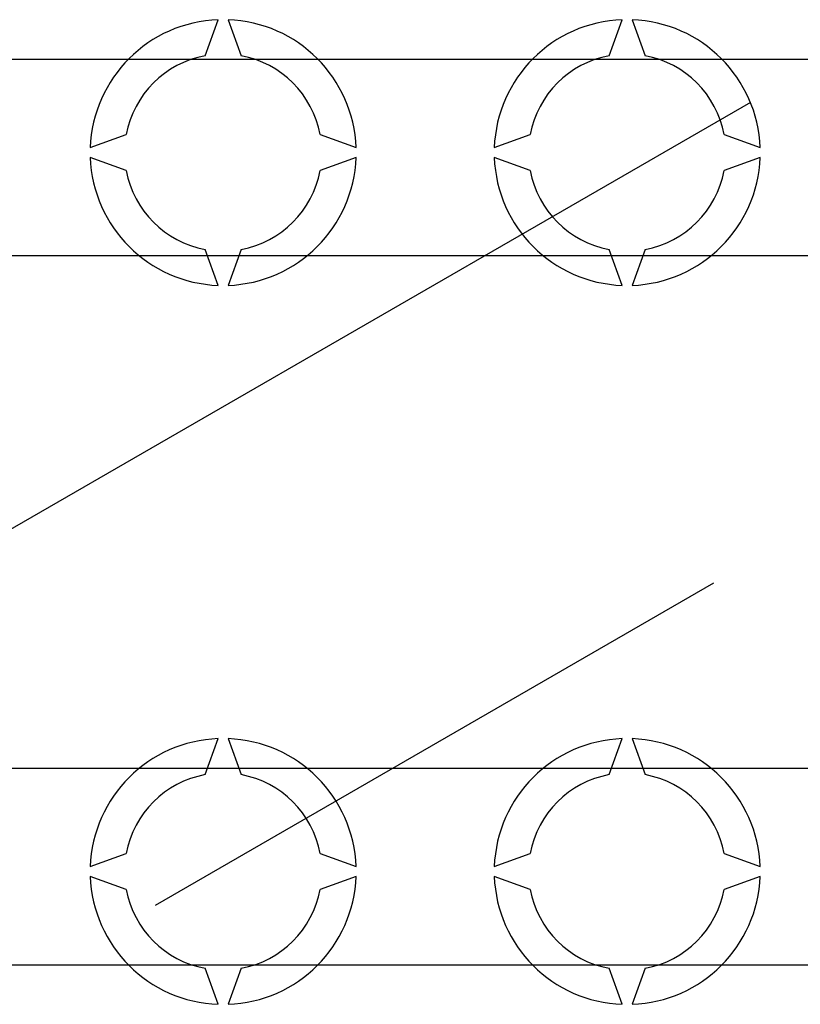
# Model space of a CAD drawing. Extents: x -274 to -56, y 27 to 311.
# Drawn here: x -181 to -165, y 69 to 89 of the extents above; entities that cross this region are included whole.
import ezdxf

# ---------------------------------------------------------------- set-up
doc = ezdxf.new("R2010")
doc.units = 0
doc.header["$MEASUREMENT"] = 0
doc.layers.get('0').update_dxf_attribs({"linetype": 'CONTINUOUS'})

# ---------------------------------------------------------------- blocks, each defined once
blk = doc.blocks.new('alçat')
at = {"ltscale": 5}
for p, q in [((94.67807, 60.3187), (94.94487, 61.05173)), ((95.14515, 61.05173), (95.41195, 60.3187)), ((102.88959, 60.3187), (103.15639, 61.05173)), ((103.35667, 61.05173), (103.62347, 60.3187)), ((81.30404, 60.25247), (120.88123, 60.25247)), ((92.34308, 58.44994), (93.0761, 58.71674)), ((97.01392, 58.71674), (97.74695, 58.44994)), ((100.55459, 58.44994), (101.28762, 58.71674)), ((105.22544, 58.71674), (105.95847, 58.44994)), ((93.0761, 57.98285), (92.34308, 58.24966)), ((97.74695, 58.24966), (97.01392, 57.98285)), ((101.28762, 57.98285), (100.55459, 58.24966)), ((105.95847, 58.24966), (105.22544, 57.98285)), ((94.94487, 55.64786), (94.67807, 56.38089)), ((95.41195, 56.38089), (95.14515, 55.64786)), ((103.15639, 55.64786), (102.88959, 56.38089)), ((103.62347, 56.38089), (103.35667, 55.64786)), ((120.88123, 56.24685), (81.30404, 56.24685)), ((94.67807, 45.6982), (94.94487, 46.43123)), ((95.14515, 46.43123), (95.41195, 45.6982)), ((102.88959, 45.6982), (103.15639, 46.43123)), ((103.35667, 46.43123), (103.62347, 45.6982)), ((89.51555, 45.83224), (120.88123, 45.83224)), ((92.34308, 43.82943), (93.0761, 44.09623)), ((97.01392, 44.09623), (97.74695, 43.82943)), ((100.55459, 43.82943), (101.28762, 44.09623)), ((105.22544, 44.09623), (105.95847, 43.82943)), ((93.0761, 43.36235), (92.34308, 43.62915)), ((97.74695, 43.62915), (97.01392, 43.36235)), ((101.28762, 43.36235), (100.55459, 43.62915)), ((105.95847, 43.62915), (105.22544, 43.36235)), ((120.88123, 41.82662), (89.51555, 41.82662)), ((94.94487, 41.02735), (94.67807, 41.76038)), ((95.41195, 41.76038), (95.14515, 41.02735)), ((103.15639, 41.02735), (102.88959, 41.76038)), ((103.62347, 41.76038), (103.35667, 41.02735))]:
    blk.add_line(p, q, dxfattribs=at)
for p, q in [((74.56139, 41.35699), (105.76698, 59.37355)), ((105.01076, 49.59154), (93.66311, 43.03997))]:
    blk.add_line(p, q)
for centre, radius, start, end in [((95.04501, 58.3498), 2.70379, 92.122551, 177.877449), ((95.04501, 58.3498), 2.70379, 2.122551, 87.877449), ((103.25653, 58.3498), 2.70379, 92.122551, 177.877449), ((103.25653, 58.3498), 2.70379, 2.122551, 87.877449), ((95.04501, 58.3498), 2.00281, 100.556983, 169.443017), ((95.04501, 58.3498), 2.00281, 10.556983, 79.443017), ((103.25653, 58.3498), 2.00281, 100.556983, 169.443017), ((103.25653, 58.3498), 2.00281, 10.556983, 79.443017), ((95.04501, 58.3498), 2.70379, 182.122551, 267.877449), ((95.04501, 58.3498), 2.70379, 272.122551, 357.877449), ((103.25653, 58.3498), 2.70379, 182.122551, 267.877449), ((103.25653, 58.3498), 2.70379, 272.122551, 357.877449), ((95.04501, 58.3498), 2.00281, 190.556983, 259.443017), ((95.04501, 58.3498), 2.00281, 280.556983, 349.443017), ((103.25653, 58.3498), 2.00281, 190.556983, 259.443017), ((103.25653, 58.3498), 2.00281, 280.556983, 349.443017), ((95.04501, 43.72929), 2.70379, 92.122551, 177.877449), ((95.04501, 43.72929), 2.70379, 2.122551, 87.877449), ((103.25653, 43.72929), 2.70379, 92.122551, 177.877449), ((103.25653, 43.72929), 2.70379, 2.122551, 87.877449), ((95.04501, 43.72929), 2.00281, 100.556983, 169.443017), ((95.04501, 43.72929), 2.00281, 10.556983, 79.443017), ((103.25653, 43.72929), 2.00281, 100.556983, 169.443017), ((103.25653, 43.72929), 2.00281, 10.556983, 79.443017), ((95.04501, 43.72929), 2.70379, 182.122551, 267.877449), ((95.04501, 43.72929), 2.70379, 272.122551, 357.877449), ((103.25653, 43.72929), 2.70379, 182.122551, 267.877449), ((103.25653, 43.72929), 2.70379, 272.122551, 357.877449), ((95.04501, 43.72929), 2.00281, 190.556983, 259.443017), ((95.04501, 43.72929), 2.00281, 280.556983, 349.443017), ((103.25653, 43.72929), 2.00281, 190.556983, 259.443017), ((103.25653, 43.72929), 2.00281, 280.556983, 349.443017)]:
    blk.add_arc(centre, radius, start, end, dxfattribs=at)

msp = doc.modelspace()

# ---------------------------------------------------------------- block references
msp.add_blockref('alçat', (-271.89, 27.614))

doc.saveas('drawing.dxf')
